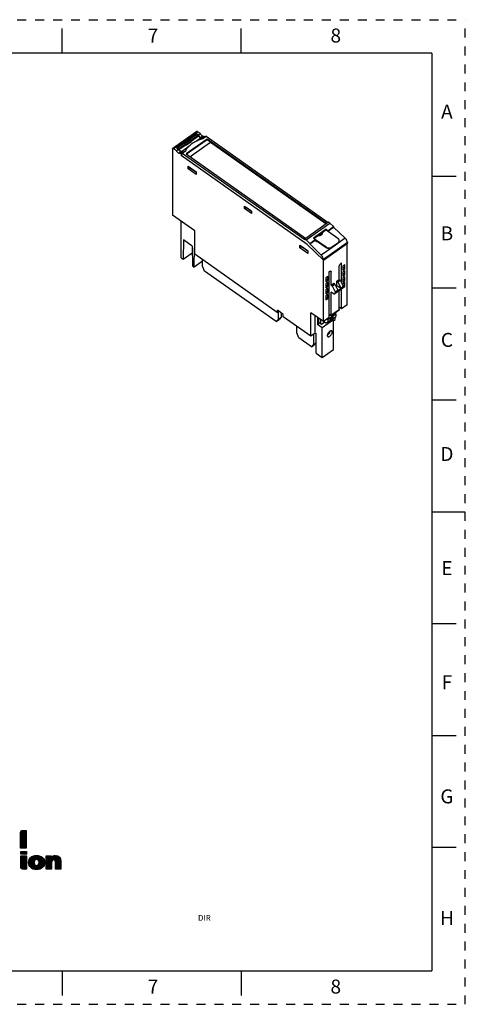
# Model space of a CAD drawing. Units: inches. Extents: x 0 to 17, y 0 to 11.
# Drawn here: x 12 to 17, y 0 to 11 of the extents above; entities that cross this region are included whole.
import ezdxf

# ---------------------------------------------------------------- set-up
doc = ezdxf.new("R2010")
doc.units = ezdxf.units.IN
doc.header["$LTSCALE"] = 0.935
doc.header["$MEASUREMENT"] = 0
doc.linetypes.add('HIDDEN', pattern=[0.2, 0.1, -0.1])
doc.layers.get('0').update_dxf_attribs({"linetype": 'CONTINUOUS'})
for name, color, linetype in [('02___PRT_ALL_AXES', 7, 'CONTINUOUS'), ('DEFAULT_2', 8, 'HIDDEN'), ('FEATURE', 7, 'CONTINUOUS'), ('GEOMETRY_FEATURES', 7, 'CONTINUOUS')]:
    doc.layers.add(name, color=color, linetype=linetype)
doc.styles.get("Standard").update_dxf_attribs({"font": 'txt', "width": 0.8})
doc.styles.add('TEXTSTYLE_2', font='txt')

# ---------------------------------------------------------------- blocks, each defined once
blk = doc.blocks.new('2019_RA_LOGO_TB_BL0', base_point=(11.249, 1.737))
at = {"color": 2, "linetype": 'CONTINUOUS'}
for p, q in [((12.038, 1.881), (12.1, 1.943)), ((12.038, 1.89), (12.092, 1.943)), ((12.038, 1.898), (12.083, 1.943)), ((12.038, 1.907), (12.075, 1.943)), ((12.038, 1.916), (12.066, 1.943)), ((12.038, 1.873), (12.101, 1.935)), ((12.038, 1.864), (12.101, 1.926)), ((12.038, 1.855), (12.101, 1.918)), ((12.038, 1.847), (12.101, 1.909)), ((12.038, 1.838), (12.101, 1.901)), ((12.038, 1.83), (12.101, 1.892)), ((12.038, 1.821), (12.101, 1.883)), ((12.038, 1.813), (12.101, 1.875)), ((12.039, 1.925), (12.057, 1.943)), ((12.038, 1.804), (12.101, 1.866)), ((12.038, 1.795), (12.101, 1.858)), ((12.038, 1.787), (12.101, 1.849)), ((12.038, 1.778), (12.101, 1.841)), ((12.038, 1.77), (12.101, 1.832)), ((12.038, 1.761), (12.101, 1.823)), ((12.038, 1.752), (12.101, 1.815)), ((12.04, 1.746), (12.101, 1.806)), ((12.049, 1.746), (12.101, 1.798)), ((12.058, 1.746), (12.101, 1.789)), ((12.066, 1.746), (12.101, 1.78)), ((12.075, 1.746), (12.101, 1.772)), ((12.083, 1.746), (12.101, 1.763)), ((12.039, 1.707), (12.102, 1.707)), ((12.039, 1.677), (12.039, 1.707)), ((12.039, 1.684), (12.062, 1.707)), ((12.039, 1.692), (12.054, 1.707)), ((12.039, 1.701), (12.045, 1.707)), ((12.102, 1.677), (12.039, 1.677)), ((12.039, 1.598), (12.099, 1.659)), ((12.039, 1.607), (12.091, 1.659)), ((12.039, 1.615), (12.082, 1.659)), ((12.039, 1.624), (12.074, 1.659)), ((12.039, 1.632), (12.065, 1.659)), ((12.039, 1.641), (12.056, 1.659)), ((12.039, 1.65), (12.048, 1.659)), ((12.039, 1.658), (12.039, 1.659)), ((12.039, 1.589), (12.102, 1.652)), ((12.04, 1.677), (12.071, 1.707)), ((12.049, 1.677), (12.079, 1.707)), ((12.057, 1.677), (12.088, 1.707)), ((12.066, 1.677), (12.097, 1.707)), ((12.074, 1.677), (12.102, 1.704)), ((12.083, 1.677), (12.102, 1.695)), ((12.092, 1.746), (12.101, 1.755)), ((12.092, 1.677), (12.102, 1.687)), ((12.1, 1.677), (12.102, 1.678)), ((12.101, 1.746), (12.101, 1.746)), ((12.102, 1.707), (12.102, 1.677)), ((12.127, 1.575), (12.214, 1.662)), ((12.127, 1.583), (12.205, 1.662)), ((12.127, 1.592), (12.196, 1.661)), ((12.128, 1.568), (12.223, 1.662)), ((12.129, 1.602), (12.185, 1.659)), ((12.13, 1.561), (12.231, 1.661)), ((12.132, 1.554), (12.238, 1.66)), ((12.132, 1.614), (12.172, 1.655)), ((12.201, 1.615), (12.245, 1.659)), ((12.214, 1.619), (12.252, 1.657)), ((12.222, 1.619), (12.258, 1.655)), ((12.228, 1.616), (12.264, 1.652)), ((12.324, 1.549), (12.437, 1.662)), ((12.324, 1.557), (12.429, 1.662)), ((12.324, 1.566), (12.42, 1.662)), ((12.324, 1.54), (12.444, 1.66)), ((12.324, 1.574), (12.41, 1.66)), ((12.324, 1.609), (12.374, 1.659)), ((12.324, 1.617), (12.365, 1.659)), ((12.324, 1.626), (12.357, 1.659)), ((12.324, 1.634), (12.348, 1.659)), ((12.324, 1.643), (12.34, 1.659)), ((12.324, 1.652), (12.331, 1.659)), ((12.324, 1.583), (12.396, 1.655)), ((12.324, 1.6), (12.379, 1.655)), ((12.406, 1.614), (12.451, 1.659)), ((12.414, 1.613), (12.457, 1.656)), ((12.42, 1.61), (12.463, 1.653)), ((12.039, 1.581), (12.102, 1.644)), ((12.039, 1.572), (12.102, 1.635)), ((12.039, 1.564), (12.102, 1.627)), ((12.039, 1.555), (12.102, 1.618)), ((12.039, 1.547), (12.102, 1.61)), ((12.039, 1.538), (12.102, 1.601)), ((12.039, 1.53), (12.102, 1.592)), ((12.041, 1.523), (12.102, 1.584)), ((12.044, 1.518), (12.102, 1.575)), ((12.049, 1.514), (12.102, 1.567)), ((12.054, 1.511), (12.102, 1.558)), ((12.062, 1.51), (12.102, 1.549)), ((12.071, 1.51), (12.102, 1.541)), ((12.134, 1.548), (12.195, 1.609)), ((12.138, 1.543), (12.189, 1.594)), ((12.141, 1.537), (12.188, 1.585)), ((12.143, 1.634), (12.152, 1.643)), ((12.145, 1.533), (12.189, 1.577)), ((12.149, 1.528), (12.19, 1.57)), ((12.154, 1.524), (12.193, 1.564)), ((12.159, 1.521), (12.196, 1.558)), ((12.164, 1.518), (12.201, 1.554)), ((12.17, 1.515), (12.206, 1.551)), ((12.176, 1.513), (12.213, 1.55)), ((12.183, 1.51), (12.223, 1.551)), ((12.19, 1.509), (12.298, 1.617)), ((12.197, 1.508), (12.301, 1.611)), ((12.205, 1.507), (12.302, 1.604)), ((12.213, 1.506), (12.304, 1.597)), ((12.222, 1.506), (12.304, 1.589)), ((12.231, 1.507), (12.304, 1.58)), ((12.233, 1.612), (12.27, 1.649)), ((12.237, 1.608), (12.275, 1.646)), ((12.24, 1.602), (12.28, 1.642)), ((12.24, 1.568), (12.295, 1.623)), ((12.241, 1.509), (12.304, 1.571)), ((12.242, 1.595), (12.285, 1.638)), ((12.243, 1.588), (12.289, 1.633)), ((12.243, 1.579), (12.292, 1.628)), ((12.253, 1.512), (12.301, 1.56)), ((12.268, 1.518), (12.296, 1.547)), ((12.324, 1.591), (12.379, 1.646)), ((12.324, 1.531), (12.384, 1.592)), ((12.324, 1.523), (12.383, 1.582)), ((12.324, 1.514), (12.383, 1.574)), ((12.328, 1.51), (12.383, 1.565)), ((12.337, 1.51), (12.383, 1.556)), ((12.346, 1.51), (12.383, 1.548)), ((12.424, 1.606), (12.467, 1.649)), ((12.426, 1.599), (12.472, 1.645)), ((12.427, 1.592), (12.475, 1.64)), ((12.428, 1.584), (12.479, 1.635)), ((12.428, 1.575), (12.481, 1.629)), ((12.428, 1.567), (12.483, 1.622)), ((12.428, 1.558), (12.485, 1.615)), ((12.428, 1.549), (12.486, 1.608)), ((12.428, 1.541), (12.487, 1.6)), ((12.428, 1.532), (12.487, 1.591)), ((12.428, 1.524), (12.487, 1.583)), ((12.428, 1.515), (12.487, 1.574)), ((12.431, 1.51), (12.487, 1.566)), ((12.44, 1.51), (12.487, 1.557)), ((12.449, 1.51), (12.487, 1.548)), ((12.079, 1.51), (12.102, 1.532)), ((12.088, 1.51), (12.102, 1.524)), ((12.097, 1.51), (12.102, 1.515)), ((12.354, 1.51), (12.383, 1.539)), ((12.363, 1.51), (12.383, 1.531)), ((12.371, 1.51), (12.383, 1.522)), ((12.38, 1.51), (12.383, 1.514)), ((12.457, 1.51), (12.487, 1.54)), ((12.466, 1.51), (12.487, 1.531)), ((12.474, 1.51), (12.487, 1.523)), ((12.483, 1.51), (12.487, 1.514))]:
    blk.add_line(p, q, dxfattribs=at)
for points, knots in [([(12.101, 1.943), (12.101, 1.943), (12.06, 1.943), (12.06, 1.943), (12.048, 1.943), (12.038, 1.933), (12.038, 1.922), (12.038, 1.922), (12.038, 1.922), (12.038, 1.921), (12.038, 1.921), (12.038, 1.746), (12.038, 1.746), (12.038, 1.746), (12.101, 1.746), (12.101, 1.746), (12.101, 1.746), (12.101, 1.943), (12.101, 1.943)], [0, 0, 0, 0, 1, 1, 1, 2, 2, 2, 3, 3, 3, 4, 4, 4, 5, 5, 5, 6, 6, 6, 6]), ([(12.039, 1.532), (12.038, 1.52), (12.048, 1.51), (12.06, 1.51), (12.06, 1.51), (12.102, 1.51), (12.102, 1.51), (12.102, 1.51), (12.102, 1.659), (12.102, 1.659), (12.102, 1.659), (12.039, 1.659), (12.039, 1.659), (12.039, 1.659), (12.039, 1.532), (12.039, 1.532)], [0, 0, 0, 0, 1, 1, 1, 2, 2, 2, 3, 3, 3, 4, 4, 4, 5, 5, 5, 5]), ([(12.215, 1.662), (12.16, 1.662), (12.127, 1.633), (12.127, 1.584), (12.127, 1.535), (12.16, 1.506), (12.215, 1.506), (12.271, 1.506), (12.305, 1.535), (12.305, 1.584), (12.305, 1.633), (12.271, 1.662), (12.215, 1.662)], [0, 0, 0, 0, 1, 1, 1, 2, 2, 2, 3, 3, 3, 4, 4, 4, 4]), ([(12.427, 1.662), (12.409, 1.663), (12.391, 1.656), (12.379, 1.642), (12.379, 1.642), (12.379, 1.659), (12.379, 1.659), (12.379, 1.659), (12.324, 1.659), (12.324, 1.659), (12.324, 1.659), (12.324, 1.51), (12.324, 1.51), (12.324, 1.51), (12.383, 1.51), (12.383, 1.51), (12.383, 1.51), (12.383, 1.582), (12.383, 1.582), (12.383, 1.601), (12.393, 1.614), (12.407, 1.614), (12.417, 1.614), (12.428, 1.611), (12.428, 1.586), (12.428, 1.586), (12.428, 1.51), (12.428, 1.51), (12.428, 1.51), (12.487, 1.51), (12.487, 1.51), (12.487, 1.51), (12.487, 1.596), (12.487, 1.596), (12.487, 1.639), (12.466, 1.662), (12.427, 1.662)], [0, 0, 0, 0, 1, 1, 1, 2, 2, 2, 3, 3, 3, 4, 4, 4, 5, 5, 5, 6, 6, 6, 7, 7, 7, 8, 8, 8, 9, 9, 9, 10, 10, 10, 11, 11, 11, 12, 12, 12, 12]), ([(12.215, 1.55), (12.199, 1.55), (12.188, 1.564), (12.188, 1.584), (12.188, 1.605), (12.199, 1.619), (12.215, 1.619), (12.232, 1.619), (12.243, 1.606), (12.243, 1.584), (12.243, 1.563), (12.232, 1.55), (12.215, 1.55), (12.215, 1.55), (12.215, 1.55), (12.215, 1.55)], [0, 0, 0, 0, 1, 1, 1, 2, 2, 2, 3, 3, 3, 4, 4, 4, 5, 5, 5, 5])]:
    blk.add_open_spline(points, degree=3, knots=knots, dxfattribs=at)

msp = doc.modelspace()

# ---------------------------------------------------------------- linework, layer by layer
at = {"color": 7, "linetype": 'CONTINUOUS'}
for p, q in [((12.5, 10.625), (12.5, 10.9)), ((14.5, 10.625), (14.5, 10.9)), ((16.625, 10.625), (0.375, 10.625)), ((16.625, 10.625), (16.625, 0.375)), ((16.9, 9.25), (16.625, 9.25)), ((15.448, 8.661), (15.307, 8.561)), ((15.398, 8.615), (15.313, 8.555)), ((15.449, 8.651), (15.399, 8.616)), ((15.466, 8.643), (15.448, 8.661)), ((15.448, 8.661), (15.449, 8.651)), ((15.449, 8.651), (15.462, 8.638)), ((15.466, 8.643), (15.531, 8.689)), ((15.466, 8.637), (15.531, 8.683)), ((15.466, 8.643), (15.466, 8.637)), ((15.466, 8.637), (15.471, 8.632)), ((15.265, 8.501), (15.325, 8.543)), ((15.265, 8.495), (15.326, 8.538)), ((15.325, 8.543), (15.307, 8.561)), ((15.326, 8.538), (15.325, 8.543)), ((15.326, 8.538), (15.346, 8.517)), ((15.331, 8.536), (15.329, 8.534)), ((15.352, 8.521), (15.346, 8.517)), ((16.9, 8), (16.625, 8)), ((16.9, 6.75), (16.625, 6.75)), ((17, 5.5), (16.625, 5.5)), ((16.9, 4.25), (16.625, 4.25)), ((16.9, 3), (16.625, 3)), ((16.9, 1.75), (16.625, 1.75)), ((0.375, 0.375), (16.625, 0.375)), ((12.5, 0.375), (12.5, 0.1)), ((14.5, 0.375), (14.5, 0.1))]:
    msp.add_line(p, q, dxfattribs=at)
at = {"layer": '02___PRT_ALL_AXES', "color": 7, "linetype": 'CONTINUOUS'}
for p, q in [((14.068, 8.245), (14.068, 8.319)), ((14.09, 8.191), (14.068, 8.245)), ((14.888, 7.627), (14.09, 8.191)), ((14.91, 7.735), (14.91, 7.65)), ((14.945, 7.723), (14.945, 7.675)), ((14.888, 7.627), (14.923, 7.652)), ((14.91, 7.65), (14.888, 7.627)), ((14.91, 7.65), (14.945, 7.675)), ((14.945, 7.675), (14.923, 7.652)), ((15.383, 7.65), (15.383, 7.606)), ((15.418, 7.628), (15.418, 7.611)), ((15.121, 7.5), (15.121, 7.574)), ((15.144, 7.446), (15.121, 7.5)), ((15.306, 7.486), (15.306, 7.37)), ((15.284, 7.347), (15.144, 7.446)), ((15.284, 7.347), (15.319, 7.372)), ((15.306, 7.37), (15.335, 7.39)), ((15.335, 7.388), (15.319, 7.372)), ((15.306, 7.37), (15.284, 7.347))]:
    msp.add_line(p, q, dxfattribs=at)
at = {"layer": 'DEFAULT_2', "color": 8, "linetype": 'HIDDEN'}
for p, q in [((0, 11), (17, 11)), ((17, 0), (17, 11)), ((0, 0), (17, 0))]:
    msp.add_line(p, q, dxfattribs=at)
at = {"layer": 'FEATURE', "color": 7, "linetype": 'CONTINUOUS'}
for p, q in [((14.003, 9.75), (13.736, 9.561)), ((13.745, 9.56), (14.013, 9.749)), ((13.778, 9.567), (14.001, 9.725)), ((13.927, 9.666), (14.003, 9.719)), ((13.94, 9.653), (14.017, 9.708)), ((13.943, 9.647), (14.021, 9.702)), ((14.001, 9.725), (14.001, 9.718)), ((14.021, 9.711), (14.001, 9.725)), ((14.003, 9.719), (14.017, 9.708)), ((14.044, 9.727), (14.013, 9.749)), ((14.017, 9.708), (14.021, 9.702)), ((14.044, 9.727), (14.021, 9.711)), ((14.072, 9.699), (14.05, 9.683)), ((14.065, 9.68), (14.05, 9.683)), ((14.087, 9.696), (14.065, 9.68)), ((14.065, 9.669), (14.102, 9.695)), ((14.069, 9.677), (14.065, 9.68)), ((14.071, 9.671), (14.108, 9.697)), ((14.087, 9.696), (14.072, 9.699)), ((14.095, 9.69), (14.087, 9.696)), ((14.108, 9.697), (14.102, 9.695)), ((14.108, 9.697), (15.468, 8.735)), ((13.787, 9.567), (13.867, 9.623)), ((13.802, 9.556), (13.882, 9.612)), ((13.805, 9.55), (13.885, 9.606)), ((13.832, 9.527), (13.915, 9.586)), ((13.867, 9.63), (13.923, 9.669)), ((13.867, 9.63), (13.867, 9.623)), ((13.88, 9.621), (13.867, 9.63)), ((13.867, 9.623), (13.882, 9.612)), ((13.936, 9.66), (13.88, 9.621)), ((13.88, 9.621), (13.889, 9.605)), ((13.882, 9.612), (13.885, 9.606)), ((14.12, 9.667), (13.885, 9.5)), ((13.945, 9.645), (13.889, 9.605)), ((13.889, 9.601), (13.945, 9.64)), ((13.889, 9.605), (13.889, 9.601)), ((14.12, 9.659), (13.89, 9.497)), ((13.923, 9.669), (13.936, 9.66)), ((13.936, 9.66), (13.945, 9.645)), ((13.945, 9.645), (13.945, 9.64)), ((13.999, 9.646), (14.048, 9.68)), ((14.048, 9.68), (14.075, 9.676)), ((14.12, 9.667), (14.12, 9.659)), ((15.452, 8.724), (14.12, 9.667)), ((15.447, 8.72), (14.12, 9.659)), ((13.734, 9.556), (13.734, 8.816)), ((13.745, 9.56), (13.776, 9.538)), ((13.776, 9.538), (13.798, 9.553)), ((13.778, 9.567), (13.798, 9.553)), ((13.787, 9.561), (13.787, 9.567)), ((13.787, 9.567), (13.802, 9.556)), ((13.802, 9.556), (13.805, 9.55)), ((13.805, 9.51), (13.827, 9.525)), ((13.805, 9.51), (13.82, 9.507)), ((13.82, 9.507), (13.842, 9.522)), ((13.82, 9.507), (13.829, 9.501)), ((13.827, 9.525), (13.842, 9.522)), ((13.829, 9.501), (13.836, 9.506)), ((13.829, 9.501), (13.829, 9.484)), ((13.829, 9.484), (13.836, 9.489)), ((15.235, 8.489), (13.829, 9.484)), ((13.832, 9.527), (13.86, 9.524)), ((13.835, 9.479), (13.836, 9.507)), ((13.836, 9.507), (13.881, 9.539)), ((13.842, 9.509), (13.836, 9.507)), ((13.842, 9.509), (13.879, 9.535)), ((13.842, 9.522), (13.85, 9.517)), ((13.842, 9.509), (15.208, 8.543)), ((13.885, 9.5), (15.217, 8.558)), ((13.907, 9.334), (13.907, 9.362)), ((13.907, 9.362), (13.996, 9.299)), ((13.907, 9.334), (13.926, 9.348)), ((13.996, 9.271), (13.907, 9.334)), ((13.924, 9.349), (13.924, 9.35)), ((13.924, 9.349), (13.992, 9.301)), ((13.992, 9.301), (13.992, 9.301)), ((13.993, 9.301), (13.992, 9.301)), ((13.996, 9.299), (13.996, 9.271)), ((14.536, 8.889), (14.536, 8.917)), ((14.536, 8.917), (14.614, 8.862)), ((13.983, 8.64), (13.734, 8.816)), ((14.536, 8.889), (14.555, 8.903)), ((14.614, 8.834), (14.536, 8.889)), ((14.555, 8.903), (14.555, 8.903)), ((14.608, 8.865), (14.555, 8.903)), ((14.608, 8.865), (14.608, 8.866)), ((14.609, 8.865), (14.608, 8.865)), ((14.614, 8.862), (14.614, 8.834)), ((13.831, 8.339), (13.831, 8.747)), ((15.208, 8.552), (15.474, 8.74)), ((15.224, 8.54), (15.49, 8.728)), ((15.474, 8.74), (15.49, 8.728)), ((15.49, 8.728), (15.531, 8.689)), ((13.983, 8.379), (13.983, 8.64)), ((15.399, 8.618), (15.399, 8.613)), ((15.531, 8.689), (15.531, 8.683)), ((15.531, 8.683), (15.659, 8.559)), ((13.854, 8.54), (13.852, 8.324)), ((13.954, 8.469), (13.854, 8.54)), ((15.154, 8.48), (15.243, 8.417)), ((15.154, 8.452), (15.154, 8.48)), ((15.208, 8.552), (15.224, 8.54)), ((15.208, 8.543), (15.208, 8.552)), ((15.224, 8.54), (15.265, 8.501)), ((15.416, 8.313), (15.235, 8.489)), ((15.416, 8.312), (15.235, 8.489)), ((15.265, 8.501), (15.265, 8.495)), ((15.265, 8.495), (15.391, 8.37)), ((15.684, 8.511), (15.416, 8.321)), ((15.416, 8.312), (15.685, 8.502)), ((15.659, 8.559), (15.582, 8.505)), ((15.683, 7.816), (15.683, 8.501)), ((15.684, 8.511), (15.685, 8.502)), ((13.852, 8.324), (13.954, 8.397)), ((13.954, 8.469), (13.956, 8.251)), ((13.976, 8.236), (13.978, 8.452)), ((13.983, 8.449), (13.978, 8.452)), ((14.902, 7.729), (13.983, 8.379)), ((15.154, 8.452), (15.173, 8.466)), ((15.243, 8.389), (15.154, 8.452)), ((15.171, 8.467), (15.171, 8.468)), ((15.24, 8.419), (15.171, 8.467)), ((15.24, 8.419), (15.24, 8.419)), ((15.24, 8.419), (15.24, 8.419)), ((15.243, 8.417), (15.243, 8.389)), ((15.509, 8.453), (15.391, 8.37)), ((13.831, 8.339), (13.852, 8.324)), ((13.956, 8.251), (13.976, 8.236)), ((14.068, 8.301), (13.976, 8.236)), ((15.416, 7.627), (15.416, 8.321)), ((15.618, 8.282), (15.616, 8.281)), ((15.618, 8.063), (15.618, 8.282)), ((15.654, 8.263), (15.632, 8.247)), ((15.654, 8.218), (15.654, 8.263)), ((15.482, 8.186), (15.48, 8.185)), ((15.48, 7.672), (15.48, 8.185)), ((15.505, 8.18), (15.49, 8.19)), ((15.505, 8.035), (15.505, 8.18)), ((15.594, 8.098), (15.594, 8.243)), ((15.632, 8.247), (15.632, 8.203)), ((15.654, 8.218), (15.632, 8.234)), ((15.632, 8.203), (15.654, 8.218)), ((15.654, 8.196), (15.632, 8.18)), ((15.632, 8.18), (15.632, 8.136)), ((15.654, 8.152), (15.632, 8.167)), ((15.632, 8.136), (15.654, 8.152)), ((15.654, 8.152), (15.654, 8.196)), ((15.467, 8.131), (15.445, 8.115)), ((15.445, 8.115), (15.445, 8.07)), ((15.467, 8.086), (15.445, 8.102)), ((15.445, 8.07), (15.467, 8.086)), ((15.467, 8.064), (15.445, 8.048)), ((15.445, 8.048), (15.445, 8.004)), ((15.467, 8.019), (15.445, 8.035)), ((15.467, 8.086), (15.467, 8.131)), ((15.467, 8.019), (15.467, 8.064)), ((15.505, 8.035), (15.533, 8.055)), ((15.505, 8.035), (15.516, 8.027)), ((15.516, 8.027), (15.544, 8.047)), ((15.533, 8.055), (15.544, 8.047)), ((15.544, 8.047), (15.577, 7.979)), ((15.566, 8.078), (15.594, 8.098)), ((15.566, 8.078), (15.577, 8.07)), ((15.566, 8.028), (15.566, 8.078)), ((15.577, 8.07), (15.605, 8.09)), ((15.577, 8.07), (15.61, 8.002)), ((15.594, 8.098), (15.605, 8.09)), ((15.605, 8.09), (15.638, 8.022)), ((15.654, 8.129), (15.632, 8.114)), ((15.632, 8.114), (15.632, 8.069)), ((15.654, 8.085), (15.632, 8.101)), ((15.632, 8.069), (15.654, 8.085)), ((15.654, 8.063), (15.632, 8.047)), ((15.632, 8.047), (15.632, 8.036)), ((15.654, 8.018), (15.633, 8.033)), ((15.654, 8.085), (15.654, 8.129)), ((15.654, 8.018), (15.654, 8.063)), ((15.445, 8.004), (15.467, 8.019)), ((15.467, 7.997), (15.445, 7.981)), ((15.445, 7.981), (15.445, 7.937)), ((15.467, 7.953), (15.445, 7.968)), ((15.445, 7.937), (15.467, 7.953)), ((15.467, 7.93), (15.445, 7.915)), ((15.467, 7.953), (15.467, 7.997)), ((15.467, 7.886), (15.467, 7.93)), ((15.527, 7.941), (15.505, 7.957)), ((15.505, 7.701), (15.505, 7.957)), ((15.516, 8.027), (15.549, 7.959)), ((15.634, 8.001), (15.545, 7.938)), ((15.638, 8.011), (15.549, 7.948)), ((15.549, 7.959), (15.577, 7.979)), ((15.549, 7.959), (15.549, 7.948)), ((15.556, 8.021), (15.566, 8.028)), ((15.61, 7.997), (15.566, 8.028)), ((15.577, 7.973), (15.61, 7.997)), ((15.577, 7.979), (15.577, 7.973)), ((15.594, 7.764), (15.594, 7.972)), ((15.61, 8.002), (15.638, 8.022)), ((15.61, 8.002), (15.61, 7.997)), ((15.618, 7.77), (15.618, 7.99)), ((15.638, 8.022), (15.638, 8.011)), ((15.638, 8.007), (15.654, 8.018)), ((15.445, 7.915), (15.445, 7.87)), ((15.467, 7.886), (15.445, 7.901)), ((15.445, 7.87), (15.467, 7.886)), ((15.683, 7.816), (15.618, 7.77)), ((14.902, 7.729), (14.903, 7.753)), ((14.902, 7.729), (14.913, 7.737)), ((14.969, 7.707), (14.903, 7.753)), ((14.914, 7.746), (14.913, 7.737)), ((14.969, 7.682), (14.969, 7.707)), ((15.416, 7.627), (15.277, 7.725)), ((15.277, 7.465), (15.277, 7.725)), ((15.466, 7.65), (15.555, 7.713)), ((15.494, 7.698), (15.48, 7.707)), ((15.503, 7.696), (15.592, 7.759)), ((15.505, 7.701), (15.594, 7.764)), ((15.541, 7.723), (15.555, 7.713)), ((15.547, 7.719), (15.547, 7.728)), ((15.555, 7.713), (15.555, 7.684)), ((15.618, 7.77), (15.594, 7.787)), ((15.277, 7.465), (14.969, 7.682)), ((15.326, 7.499), (15.326, 7.69)), ((15.351, 7.672), (15.351, 7.594)), ((15.351, 7.594), (15.367, 7.606)), ((15.404, 7.558), (15.351, 7.594)), ((15.367, 7.606), (15.367, 7.661)), ((15.397, 7.596), (15.367, 7.617)), ((15.431, 7.619), (15.397, 7.596)), ((15.528, 7.646), (15.404, 7.558)), ((15.48, 7.672), (15.416, 7.627)), ((15.444, 7.61), (15.418, 7.629)), ((15.466, 7.621), (15.444, 7.61)), ((15.457, 7.656), (15.466, 7.65)), ((15.466, 7.65), (15.466, 7.621)), ((15.466, 7.621), (15.493, 7.64)), ((15.491, 7.7), (15.48, 7.692)), ((15.528, 7.672), (15.493, 7.647)), ((15.493, 7.645), (15.506, 7.655)), ((15.493, 7.64), (15.493, 7.647)), ((15.528, 7.665), (15.506, 7.655)), ((15.506, 7.655), (15.506, 7.656)), ((15.528, 7.646), (15.512, 7.657)), ((15.524, 7.649), (15.524, 7.663)), ((15.528, 7.665), (15.555, 7.684)), ((15.528, 7.665), (15.528, 7.672)), ((15.528, 7.637), (15.547, 7.651)), ((15.528, 7.315), (15.528, 7.646)), ((15.547, 7.651), (15.547, 7.679)), ((15.326, 7.499), (15.277, 7.465)), ((15.326, 7.499), (15.335, 7.493)), ((15.336, 7.274), (15.335, 7.493)), ((15.404, 7.227), (15.404, 7.558)), ((15.484, 7.5), (15.484, 7.516)), ((15.484, 7.5), (15.484, 7.499)), ((15.336, 7.274), (15.404, 7.227)), ((15.404, 7.227), (15.528, 7.315))]:
    msp.add_line(p, q, dxfattribs=at)
for centre, radius, start, end in [((14.164, 9.287), 0.394, 103.5946, 106.5447), ((14.043, 9.456), 0.182, 151.2412, 154.1683)]:
    msp.add_arc(centre, radius, start, end, dxfattribs=at)
for centre, major_axis, ratio, start_param, end_param in [((14.04, 9.71), (-0.018, 0.0258), 0.506158, 1.200813, 2.660484), ((14.037, 9.707), (-0.0185, 0.0255), 0.487609, 1.395295, 2.704292), ((13.901, 9.611), (-0.0179, 0.0259), 0.51229, 1.40694, 1.622295), ((13.817, 9.552), (-0.0183, 0.0256), 0.493817, 1.194994, 2.654665), ((13.821, 9.555), (-0.0179, 0.0259), 0.51229, 1.40694, 2.715937), ((15.651, 8.534), (-0.0277, 0.0383), 0.487609, -2.514243, -1.222699), ((15.382, 8.344), (-0.0268, 0.0389), 0.51229, -2.502598, -1.211054), ((15.466, 7.507), (0.0222, 0.0318), 0.506158, 3.900757, 4.81406)]:
    msp.add_ellipse(centre, major_axis=major_axis, ratio=ratio, start_param=start_param, end_param=end_param, dxfattribs=at)
for points, knots in [([(14.013, 9.749), (14.012, 9.749), (14.01, 9.75), (14.008, 9.751), (14.005, 9.751), (14.004, 9.751), (14.003, 9.75)], [0, 0, 0, 0, 0.310721, 0.579605, 0.804276, 1, 1, 1, 1]), ([(14.072, 9.699), (14.07, 9.699), (14.064, 9.702), (14.056, 9.708), (14.049, 9.717), (14.045, 9.723), (14.044, 9.727)], [0, 0, 0, 0, 0.203309, 0.451869, 0.726237, 1, 1, 1, 1]), ([(13.883, 9.543), (13.891, 9.557), (13.911, 9.584), (13.95, 9.618), (13.997, 9.646), (14.033, 9.66), (14.051, 9.665)], [0, 0, 0, 0, 0.225623, 0.467606, 0.726424, 1, 1, 1, 1]), ([(13.734, 9.556), (13.734, 9.557), (13.734, 9.559), (13.735, 9.561), (13.736, 9.561)], [0, 0, 0, 0, 0.547999, 1, 1, 1, 1]), ([(13.736, 9.561), (13.737, 9.562), (13.738, 9.562), (13.74, 9.562), (13.743, 9.561), (13.744, 9.56), (13.745, 9.56)], [0, 0, 0, 0, 0.195724, 0.420395, 0.689279, 1, 1, 1, 1]), ([(13.776, 9.538), (13.778, 9.534), (13.782, 9.528), (13.789, 9.519), (13.797, 9.513), (13.802, 9.51), (13.805, 9.51)], [0, 0, 0, 0, 0.273763, 0.548131, 0.796691, 1, 1, 1, 1]), ([(15.392, 8.593), (15.388, 8.59), (15.376, 8.585), (15.364, 8.586), (15.358, 8.587)], [0, 0, 0, 0, 0.483647, 1, 1, 1, 1]), ([(15.363, 8.59), (15.366, 8.59), (15.375, 8.59), (15.384, 8.593), (15.39, 8.597)], [0, 0, 0, 0, 0.262356, 1, 1, 1, 1]), ([(15.399, 8.618), (15.399, 8.616), (15.399, 8.613), (15.396, 8.607), (15.393, 8.604), (15.39, 8.602)], [0, 0, 0, 0, 0.232398, 0.473231, 1, 1, 1, 1]), ([(15.399, 8.613), (15.399, 8.611), (15.399, 8.608), (15.396, 8.602), (15.393, 8.599), (15.39, 8.597)], [0, 0, 0, 0, 0.232398, 0.473231, 1, 1, 1, 1]), ([(15.402, 8.613), (15.402, 8.612), (15.402, 8.608), (15.401, 8.602), (15.397, 8.597), (15.394, 8.594), (15.392, 8.593)], [0, 0, 0, 0, 0.233189, 0.471604, 0.725468, 1, 1, 1, 1]), ([(15.401, 8.617), (15.401, 8.617), (15.402, 8.616), (15.402, 8.614), (15.402, 8.613)], [0, 0, 0, 0, 0.253107, 1, 1, 1, 1]), ([(15.594, 8.243), (15.594, 8.246), (15.595, 8.253), (15.6, 8.264), (15.607, 8.273), (15.613, 8.279), (15.616, 8.281)], [0, 0, 0, 0, 0.217685, 0.475353, 0.746307, 1, 1, 1, 1]), ([(15.482, 8.186), (15.484, 8.187), (15.487, 8.189), (15.492, 8.191), (15.497, 8.191), (15.5, 8.19), (15.501, 8.19)], [0, 0, 0, 0, 0.312075, 0.579935, 0.804214, 1, 1, 1, 1]), ([(15.501, 8.19), (15.502, 8.189), (15.504, 8.186), (15.505, 8.182), (15.505, 8.18)], [0, 0, 0, 0, 0.450349, 1, 1, 1, 1]), ([(15.527, 7.941), (15.529, 7.94), (15.532, 7.938), (15.537, 7.936), (15.541, 7.936), (15.544, 7.937), (15.545, 7.938)], [0, 0, 0, 0, 0.312237, 0.579862, 0.80421, 1, 1, 1, 1]), ([(15.545, 7.938), (15.546, 7.939), (15.549, 7.942), (15.549, 7.946), (15.549, 7.948)], [0, 0, 0, 0, 0.45029, 1, 1, 1, 1]), ([(15.638, 8.011), (15.638, 8.009), (15.638, 8.005), (15.636, 8.002), (15.634, 8.001)], [0, 0, 0, 0, 0.54971, 1, 1, 1, 1]), ([(15.503, 7.696), (15.503, 7.696), (15.504, 7.698), (15.505, 7.7), (15.505, 7.701)], [0, 0, 0, 0, 0.450698, 1, 1, 1, 1]), ([(15.594, 7.764), (15.594, 7.763), (15.594, 7.761), (15.592, 7.759), (15.592, 7.759)], [0, 0, 0, 0, 0.549302, 1, 1, 1, 1]), ([(15.494, 7.698), (15.494, 7.697), (15.496, 7.696), (15.499, 7.695), (15.501, 7.695), (15.502, 7.696), (15.503, 7.696)], [0, 0, 0, 0, 0.31177, 0.580002, 0.804315, 1, 1, 1, 1]), ([(15.511, 7.524), (15.51, 7.524), (15.508, 7.525), (15.504, 7.526), (15.501, 7.525), (15.495, 7.524), (15.488, 7.519), (15.479, 7.512), (15.472, 7.503), (15.466, 7.493), (15.462, 7.482), (15.46, 7.475), (15.46, 7.472)], [0, 0, 0, 0, 0.038614, 0.080035, 0.126189, 0.178066, 0.299181, 0.439689, 0.590689, 0.741269, 0.88059, 1, 1, 1, 1]), ([(15.465, 7.46), (15.466, 7.459), (15.468, 7.458), (15.472, 7.457), (15.475, 7.458), (15.481, 7.459), (15.488, 7.464), (15.497, 7.471), (15.505, 7.48), (15.511, 7.491), (15.515, 7.501), (15.516, 7.508), (15.516, 7.511)], [0, 0, 0, 0, 0.038559, 0.079668, 0.125389, 0.176832, 0.297321, 0.437698, 0.589016, 0.740182, 0.880127, 1, 1, 1, 1]), ([(15.484, 7.5), (15.486, 7.503), (15.49, 7.51), (15.492, 7.518), (15.493, 7.522)], [0, 0, 0, 0, 0.529366, 1, 1, 1, 1]), ([(15.516, 7.511), (15.516, 7.514), (15.516, 7.518), (15.513, 7.522), (15.512, 7.523), (15.511, 7.524)], [0, 0, 0, 0, 0.547338, 0.780798, 1, 1, 1, 1]), ([(15.46, 7.472), (15.46, 7.469), (15.461, 7.465), (15.464, 7.461), (15.465, 7.46)], [0, 0, 0, 0, 0.549319, 1, 1, 1, 1])]:
    msp.add_open_spline(points, degree=3, knots=knots, dxfattribs=at)
at = {"layer": 'GEOMETRY_FEATURES', "color": 7, "linetype": 'CONTINUOUS'}
for p, q in [((14.146, 9.622), (13.94, 9.476)), ((15.445, 8.719), (14.168, 9.622)), ((13.936, 9.466), (13.936, 9.464)), ((13.937, 9.464), (13.938, 9.463)), ((15.579, 8.555), (15.446, 8.649)), ((15.316, 8.552), (15.446, 8.461)), ((15.326, 8.54), (15.446, 8.455)), ((15.512, 8.461), (15.579, 8.508)), ((15.512, 8.455), (15.579, 8.502)), ((15.579, 8.502), (15.579, 8.508)), ((15.593, 8.526), (15.593, 8.532)), ((15.446, 8.455), (15.446, 8.461)), ((15.512, 8.455), (15.512, 8.461))]:
    msp.add_line(p, q, dxfattribs=at)
for centre, radius, start, end in [((15.555, 8.536), 0.0413, 305.2454, 310.9264), ((15.569, 8.532), 0.024, 347.0432, 359.9535), ((15.471, 8.497), 0.0443, 234.7556, 237.956), ((15.487, 8.497), 0.0443, 302.044, 305.2444)]:
    msp.add_arc(centre, radius, start, end, dxfattribs=at)
for points, knots in [([(14.168, 9.622), (14.167, 9.623), (14.163, 9.625), (14.157, 9.625), (14.151, 9.625), (14.148, 9.623), (14.146, 9.622)], [0, 0, 0, 0, 0.240729, 0.5, 0.759271, 1, 1, 1, 1]), ([(13.94, 9.476), (13.939, 9.475), (13.936, 9.473), (13.936, 9.47), (13.936, 9.468)], [0, 0, 0, 0, 0.528924, 1, 1, 1, 1]), ([(13.936, 9.468), (13.936, 9.468), (13.936, 9.467), (13.936, 9.465), (13.937, 9.464)], [0, 0, 0, 0, 0.245314, 1, 1, 1, 1]), ([(15.593, 8.532), (15.593, 8.534), (15.592, 8.538), (15.59, 8.545), (15.585, 8.55), (15.581, 8.554), (15.579, 8.555)], [0, 0, 0, 0, 0.231721, 0.47184, 0.727108, 1, 1, 1, 1]), ([(15.579, 8.508), (15.583, 8.51), (15.588, 8.516), (15.592, 8.523), (15.593, 8.526)], [0, 0, 0, 0, 0.525544, 1, 1, 1, 1]), ([(15.583, 8.505), (15.586, 8.508), (15.59, 8.512), (15.593, 8.52), (15.593, 8.524), (15.593, 8.526)], [0, 0, 0, 0, 0.521887, 0.764206, 1, 1, 1, 1]), ([(15.446, 8.455), (15.45, 8.452), (15.461, 8.447), (15.479, 8.444), (15.497, 8.447), (15.508, 8.452), (15.512, 8.455)], [0, 0, 0, 0, 0.240758, 0.5, 0.759242, 1, 1, 1, 1]), ([(15.448, 8.459), (15.452, 8.457), (15.462, 8.452), (15.479, 8.45), (15.496, 8.452), (15.506, 8.457), (15.51, 8.459)], [0, 0, 0, 0, 0.242128, 0.5, 0.757872, 1, 1, 1, 1])]:
    msp.add_open_spline(points, degree=3, knots=knots, dxfattribs=at)

# ---------------------------------------------------------------- block references
at = {"color": 2, "linetype": 'CONTINUOUS'}
msp.add_blockref('2019_RA_LOGO_TB_BL0', (11.249, 1.737), dxfattribs=at)

# ---------------------------------------------------------------- texts
at = {"color": 2, "linetype": 'CONTINUOUS', "char_height": 0.156, "width": 0.1248, "attachment_point": 2, "line_spacing_factor": 0.9}
for s, insert in [('7', (13.515, 10.901)), ('8', (15.555, 10.901)), ('A', (16.795, 10.051)), ('B', (16.795, 8.691)), ('C', (16.795, 7.501)), ('D', (16.795, 6.226)), ('E', (16.795, 4.951)), ('F', (16.795, 3.676)), ('G', (16.795, 2.401)), ('H', (16.795, 1.041)), ('7', (13.515, 0.276)), ('8', (15.555, 0.276))]:
    msp.add_mtext(s, dxfattribs=dict(at, insert=insert))
at = {"color": 2, "linetype": 'CONTINUOUS', "insert": (14.089, 0.998), "char_height": 0.065, "width": 0.195, "attachment_point": 2, "line_spacing_factor": 0.9, "style": 'TEXTSTYLE_2'}
msp.add_mtext('DIR', dxfattribs=at)

doc.saveas('drawing.dxf')
